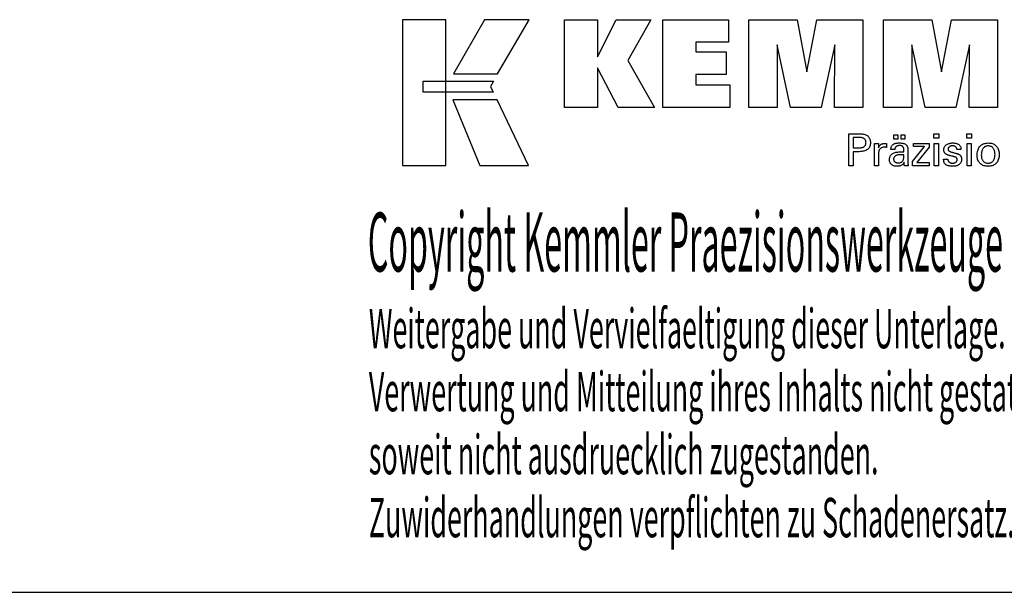
# Model space of a CAD drawing. Extents: x 46 to 447, y -47 to 227.
# Drawn here: x 311 to 401, y -47 to 5 of the extents above; entities that cross this region are included whole.
import ezdxf

# ---------------------------------------------------------------- set-up
doc = ezdxf.new("R2010")
doc.units = 0
doc.header["$MEASUREMENT"] = 0
doc.layers.add('CK_LEVEL_1', color=7, linetype='CONTINUOUS')
doc.styles.add('BOX', font='txt.shx', dxfattribs={"height": 1})

msp = doc.modelspace()

# ---------------------------------------------------------------- linework, layer by layer
at = {"layer": 'CK_LEVEL_1', "color": 6, "linetype": 'CONTINUOUS'}
msp.add_line((45.83473, -47.36308), (446.83473, -47.36308), dxfattribs=at)
at = {"layer": 'CK_LEVEL_1', "color": 3, "linetype": 'CONTINUOUS'}
for points in [[(346.18193, -8.23187, 0), (350.15999, -8.23187, 0), (350.15999, 5.14418, 0), (346.18193, 5.14418, 0), (346.18193, -8.23187, 0), (346.18193, -8.23187, 0)], [(353.70743, 5.14402, 0), (350.86605, 0.1809, 0), (354.90799, 0.1809, 0), (357.79698, 5.14402, 0), (353.70743, 5.14402, 0), (353.70743, 5.14402, 0)], [(361.0195, -2.91419, 0), (361.0195, 5.13566, 0), (364.04835, 5.13566, 0), (364.04835, 1.72459, 0), (365.75106, 5.13566, 0), (368.94411, 5.13566, 0), (366.82001, 1.41334, 0), (369.26054, -2.91419, 0), (365.94834, -2.91419, 0), (364.04835, 0.72061, 0), (364.04835, -2.91419, 0), (361.0195, -2.91419, 0), (361.0195, -2.91419, 0)], [(370.02986, -2.91419, 0), (370.02986, 5.13566, 0), (376.05443, 5.13566, 0), (376.05443, 3.06757, 0), (373.07022, 3.06757, 0), (373.07022, 2.19417, 0), (375.84213, 2.19417, 0), (375.84213, 0.12641, 0), (373.07022, 0.12641, 0), (373.07022, -0.82375, 0), (376.1591, -0.82375, 0), (376.1591, -2.91419, 0), (370.02986, -2.91419, 0), (370.02986, -2.91419, 0)], [(377.92164, -2.91419, 0), (377.92164, 5.13566, 0), (382.33818, 5.13566, 0), (383.22135, 0.37242, 0), (384.13939, 5.13566, 0), (388.35116, 5.13566, 0), (388.35116, -2.91419, 0), (385.74858, -2.91419, 0), (385.78278, 2.844, 0), (384.53278, -2.91419, 0), (381.73595, -2.91419, 0), (380.50318, 2.844, 0), (380.5142, -2.91419, 0), (377.92164, -2.91419, 0), (377.92164, -2.91419, 0)], [(390.26117, -2.91419, 0), (390.26117, 5.13566, 0), (394.67771, 5.13566, 0), (395.56039, 0.37242, 0), (396.47958, 5.13566, 0), (400.69061, 5.13566, 0), (400.69061, -2.91419, 0), (398.08877, -2.91419, 0), (398.12231, 2.844, 0), (396.87232, -2.91419, 0), (394.07598, -2.91419, 0), (392.84271, 2.844, 0), (392.85389, -2.91419, 0), (390.26117, -2.91419, 0), (390.26117, -2.91419, 0)], [(348.0953, -0.50918, 0), (354.52271, -0.50852, 0), (354.25811, -0.97329, 0), (354.51024, -1.4971, 0), (348.0953, -1.49536, 0), (348.0953, -0.50918, 0), (348.0953, -0.50918, 0)], [(350.80353, -2.19894, 0), (353.27197, -8.23187, 0), (357.74262, -8.23187, 0), (354.8504, -2.20093, 0), (350.80353, -2.19894, 0), (350.80353, -2.19894, 0)]]:
    msp.add_polyline3d(points, dxfattribs=at)
at = {"layer": 'CK_LEVEL_1', "color": 1, "linetype": 'CONTINUOUS'}
for points in [[(387.06646, -8.25163, 0), (387.06646, -8.15104, 0), (387.06646, -7.88145, 0), (387.06646, -7.49115, 0), (387.06646, -7.02842, 0), (387.06646, -6.54155, 0), (387.06646, -6.07882, 0), (387.06646, -5.68852, 0), (387.06646, -5.41893, 0), (387.06646, -5.31834, 0), (387.10153, -5.31834, 0), (387.19551, -5.31834, 0), (387.33158, -5.31834, 0), (387.49289, -5.31834, 0), (387.66262, -5.31834, 0), (387.82394, -5.31834, 0), (387.96, -5.31834, 0), (388.05399, -5.31834, 0), (388.08905, -5.31834, 0), (388.19299, -5.32084, 0), (388.2909, -5.32834, 0), (388.38279, -5.3408, 0), (388.46866, -5.35823, 0), (388.54851, -5.38061, 0), (388.62235, -5.40791, 0), (388.69019, -5.44013, 0), (388.75202, -5.47725, 0), (388.80785, -5.51925, 0), (388.85759, -5.56645, 0), (388.90153, -5.61871, 0), (388.93965, -5.67603, 0), (388.97194, -5.7384, 0), (388.99839, -5.80584, 0), (389.01898, -5.87834, 0), (389.0337, -5.9559, 0), (389.04254, -6.03852, 0), (389.04549, -6.12621, 0), (389.04207, -6.21965, 0), (389.03181, -6.30741, 0), (389.01469, -6.3895, 0), (388.9907, -6.4659, 0), (388.95983, -6.53662, 0), (388.92207, -6.60164, 0), (388.87741, -6.66097, 0), (388.82583, -6.71459, 0), (388.76732, -6.76251, 0), (388.70195, -6.80498, 0), (388.62878, -6.84246, 0), (388.54781, -6.87497, 0), (388.45904, -6.9025, 0), (388.36247, -6.92503, 0), (388.25812, -6.94257, 0), (388.14597, -6.9551, 0), (388.02605, -6.96263, 0), (387.89834, -6.96514, 0), (387.88324, -6.96514, 0), (387.84277, -6.96514, 0), (387.78418, -6.96514, 0), (387.71471, -6.96514, 0), (387.64162, -6.96514, 0), (387.57216, -6.96514, 0), (387.51356, -6.96514, 0), (387.47309, -6.96514, 0), (387.45799, -6.96514, 0), (387.45799, -7.00925, 0), (387.45799, -7.12749, 0), (387.45799, -7.29867, 0), (387.45799, -7.50162, 0), (387.45799, -7.71515, 0), (387.45799, -7.9181, 0), (387.45799, -8.08928, 0), (387.45799, -8.20751, 0), (387.45799, -8.25163, 0), (387.44456, -8.25163, 0), (387.40858, -8.25163, 0), (387.35648, -8.25163, 0), (387.29472, -8.25163, 0), (387.22973, -8.25163, 0), (387.16797, -8.25163, 0), (387.11587, -8.25163, 0), (387.07989, -8.25163, 0), (387.06646, -8.25163, 0), (387.06646, -8.25163, 0), (387.06646, -8.25163, 0), (387.06646, -8.25163, 0), (387.06646, -8.25163, 0), (387.06646, -8.25163, 0), (387.06646, -8.25163, 0), (387.06646, -8.25163, 0), (387.06646, -8.25163, 0), (387.06646, -8.25163, 0)], [(391.19573, -5.81971, 0), (391.19573, -5.40435, 0), (391.55792, -5.40435, 0), (391.55792, -5.81971, 0), (391.19573, -5.81971, 0), (391.19573, -5.81971, 0)], [(391.85197, -5.81971, 0), (391.85197, -5.40435, 0), (392.21444, -5.40435, 0), (392.21444, -5.81971, 0), (391.85197, -5.81971, 0), (391.85197, -5.81971, 0)], [(395.30161, -5.73379, 0), (394.85918, -5.73379, 0), (394.85918, -5.31834, 0), (395.30161, -5.31834, 0), (395.30161, -5.73379, 0), (395.30161, -5.73379, 0)], [(398.32028, -5.73379, 0), (397.87849, -5.73379, 0), (397.87849, -5.31834, 0), (398.32028, -5.31834, 0), (398.32028, -5.73379, 0), (398.32028, -5.73379, 0)], [(388.02308, -6.60339, 0), (388.09337, -6.60204, 0), (388.15907, -6.59798, 0), (388.22015, -6.59121, 0), (388.27661, -6.58171, 0), (388.32844, -6.56948, 0), (388.37563, -6.55451, 0), (388.41816, -6.5368, 0), (388.45604, -6.51633, 0), (388.48925, -6.4931, 0), (388.51874, -6.46687, 0), (388.54478, -6.43726, 0), (388.56736, -6.40425, 0), (388.58648, -6.36783, 0), (388.60212, -6.32799, 0), (388.61429, -6.28471, 0), (388.62299, -6.23797, 0), (388.62821, -6.18776, 0), (388.62995, -6.13407, 0), (388.62823, -6.07884, 0), (388.62308, -6.02723, 0), (388.61449, -5.97924, 0), (388.60248, -5.93487, 0), (388.58705, -5.89412, 0), (388.56822, -5.85699, 0), (388.54598, -5.82347, 0), (388.52035, -5.79356, 0), (388.49132, -5.76727, 0), (388.45833, -5.74403, 0), (388.42059, -5.72354, 0), (388.37811, -5.70579, 0), (388.33087, -5.69078, 0), (388.27887, -5.67851, 0), (388.22209, -5.66897, 0), (388.16054, -5.66215, 0), (388.09421, -5.65807, 0), (388.02308, -5.65671, 0), (388.0037, -5.65671, 0), (387.95176, -5.65671, 0), (387.87657, -5.65671, 0), (387.78743, -5.65671, 0), (387.69364, -5.65671, 0), (387.60449, -5.65671, 0), (387.5293, -5.65671, 0), (387.47737, -5.65671, 0), (387.45799, -5.65671, 0), (387.45799, -5.68917, 0), (387.45799, -5.77618, 0), (387.45799, -5.90214, 0), (387.45799, -6.05148, 0), (387.45799, -6.20862, 0), (387.45799, -6.35796, 0), (387.45799, -6.48392, 0), (387.45799, -6.57093, 0), (387.45799, -6.60339, 0), (387.47737, -6.60339, 0), (387.5293, -6.60339, 0), (387.60449, -6.60339, 0), (387.69364, -6.60339, 0), (387.78743, -6.60339, 0), (387.87657, -6.60339, 0), (387.95176, -6.60339, 0), (388.0037, -6.60339, 0), (388.02308, -6.60339, 0), (388.02308, -6.60339, 0), (388.02308, -6.60339, 0), (388.02308, -6.60339, 0), (388.02308, -6.60339, 0), (388.02308, -6.60339, 0), (388.02308, -6.60339, 0), (388.02308, -6.60339, 0), (388.02308, -6.60339, 0), (388.02308, -6.60339, 0), (388.02308, -6.60339, 0), (388.02308, -6.60339, 0), (388.02308, -6.60339, 0), (388.02308, -6.60339, 0), (388.02308, -6.60339, 0), (388.02308, -6.60339, 0), (388.02308, -6.60339, 0), (388.02308, -6.60339, 0), (388.02308, -6.60339, 0)], [(389.42384, -8.25163, 0), (389.42384, -8.19258, 0), (389.42384, -8.03431, 0), (389.42384, -7.80517, 0), (389.42384, -7.53351, 0), (389.42384, -7.24768, 0), (389.42384, -6.97603, 0), (389.42384, -6.74689, 0), (389.42384, -6.58862, 0), (389.42384, -6.52956, 0), (389.4238, -6.50731, 0), (389.42368, -6.48578, 0), (389.42349, -6.46498, 0), (389.42321, -6.44487, 0), (389.42284, -6.42546, 0), (389.42238, -6.40672, 0), (389.42182, -6.38866, 0), (389.42117, -6.37124, 0), (389.42041, -6.35447, 0), (389.41972, -6.33815, 0), (389.41894, -6.3218, 0), (389.41806, -6.30544, 0), (389.41709, -6.28907, 0), (389.41604, -6.27271, 0), (389.41491, -6.25635, 0), (389.4137, -6.24002, 0), (389.41244, -6.22371, 0), (389.41111, -6.20744, 0), (389.42408, -6.20744, 0), (389.45884, -6.20744, 0), (389.50915, -6.20744, 0), (389.56881, -6.20744, 0), (389.63158, -6.20744, 0), (389.69124, -6.20744, 0), (389.74155, -6.20744, 0), (389.77631, -6.20744, 0), (389.78928, -6.20744, 0), (389.78957, -6.22086, 0), (389.79036, -6.25682, 0), (389.7915, -6.30888, 0), (389.79286, -6.3706, 0), (389.79428, -6.43554, 0), (389.79563, -6.49726, 0), (389.79677, -6.54932, 0), (389.79756, -6.58528, 0), (389.79785, -6.5987, 0), (389.8113, -6.55675, 0), (389.8269, -6.51714, 0), (389.84467, -6.47986, 0), (389.86461, -6.44492, 0), (389.8867, -6.41233, 0), (389.91097, -6.38209, 0), (389.9374, -6.35422, 0), (389.966, -6.3287, 0), (389.99678, -6.30555, 0), (390.03, -6.28486, 0), (390.06534, -6.26664, 0), (390.10281, -6.25087, 0), (390.14241, -6.23756, 0), (390.18413, -6.22669, 0), (390.228, -6.21826, 0), (390.274, -6.21224, 0), (390.32214, -6.20864, 0), (390.37242, -6.20744, 0), (390.38171, -6.20747, 0), (390.39089, -6.20753, 0), (390.39995, -6.20766, 0), (390.4089, -6.20784, 0), (390.41775, -6.2081, 0), (390.42651, -6.20843, 0), (390.43518, -6.20885, 0), (390.44378, -6.20936, 0), (390.45229, -6.20997, 0), (390.46089, -6.21071, 0), (390.46942, -6.21161, 0), (390.47787, -6.21266, 0), (390.48625, -6.21385, 0), (390.49456, -6.21518, 0), (390.5028, -6.21664, 0), (390.51098, -6.21824, 0), (390.51908, -6.21996, 0), (390.52712, -6.22179, 0), (390.52712, -6.23385, 0), (390.52712, -6.26615, 0), (390.52712, -6.31291, 0), (390.52712, -6.36835, 0), (390.52712, -6.42669, 0), (390.52712, -6.48213, 0), (390.52712, -6.52889, 0), (390.52712, -6.5612, 0), (390.52712, -6.57325, 0), (390.51345, -6.57061, 0), (390.50007, -6.56816, 0), (390.48697, -6.56591, 0), (390.47415, -6.56383, 0), (390.4616, -6.56193, 0), (390.44933, -6.56019, 0), (390.43733, -6.55862, 0), (390.42559, -6.55719, 0), (390.41412, -6.55592, 0), (390.40267, -6.55458, 0), (390.3915, -6.5534, 0), (390.38063, -6.55237, 0), (390.37008, -6.5515, 0), (390.35984, -6.55079, 0), (390.34994, -6.55023, 0), (390.3404, -6.54983, 0), (390.33122, -6.54959, 0), (390.32242, -6.54951, 0), (390.2676, -6.55127, 0), (390.21572, -6.55655, 0), (390.16676, -6.56537, 0), (390.12072, -6.57772, 0), (390.07758, -6.59362, 0), (390.03732, -6.61308, 0), (389.99995, -6.63609, 0), (389.96544, -6.66268, 0), (389.93378, -6.69284, 0), (389.90523, -6.7261, 0), (389.88004, -6.76245, 0), (389.85822, -6.80189, 0), (389.83977, -6.8444, 0), (389.82467, -6.88999, 0), (389.81294, -6.93864, 0), (389.80456, -6.99034, 0), (389.79953, -7.04508, 0), (389.79785, -7.10287, 0), (389.79785, -7.14226, 0), (389.79785, -7.24784, 0), (389.79785, -7.40069, 0), (389.79785, -7.58191, 0), (389.79785, -7.77259, 0), (389.79785, -7.9538, 0), (389.79785, -8.10666, 0), (389.79785, -8.21224, 0), (389.79785, -8.25163, 0), (389.78503, -8.25163, 0), (389.75065, -8.25163, 0), (389.70089, -8.25163, 0), (389.64189, -8.25163, 0), (389.57981, -8.25163, 0), (389.5208, -8.25163, 0), (389.47104, -8.25163, 0), (389.43666, -8.25163, 0), (389.42384, -8.25163, 0), (389.42384, -8.25163, 0), (389.42384, -8.25163, 0), (389.42384, -8.25163, 0), (389.42384, -8.25163, 0), (389.42384, -8.25163, 0), (389.42384, -8.25163, 0), (389.42384, -8.25163, 0), (389.42384, -8.25163, 0), (389.42384, -8.25163, 0)], [(392.50605, -8.25163, 0), (392.49445, -8.25163, 0), (392.46336, -8.25163, 0), (392.41835, -8.25163, 0), (392.36499, -8.25163, 0), (392.30884, -8.25163, 0), (392.25547, -8.25163, 0), (392.21046, -8.25163, 0), (392.17937, -8.25163, 0), (392.16777, -8.25163, 0), (392.16324, -8.23523, 0), (392.15878, -8.21429, 0), (392.15436, -8.18884, 0), (392.14997, -8.15887, 0), (392.14559, -8.12438, 0), (392.1412, -8.08539, 0), (392.13679, -8.0419, 0), (392.13232, -7.99391, 0), (392.12779, -7.94143, 0), (392.12779, -7.93968, 0), (392.12779, -7.93804, 0), (392.12779, -7.93651, 0), (392.12779, -7.93507, 0), (392.12779, -7.93374, 0), (392.12779, -7.93251, 0), (392.12779, -7.93136, 0), (392.12779, -7.9303, 0), (392.12779, -7.92933, 0), (392.10956, -7.96858, 0), (392.08909, -8.00568, 0), (392.06639, -8.04064, 0), (392.04144, -8.07346, 0), (392.01423, -8.10414, 0), (391.98477, -8.13268, 0), (391.95304, -8.15907, 0), (391.91903, -8.18332, 0), (391.88275, -8.20542, 0), (391.84446, -8.22557, 0), (391.80433, -8.24334, 0), (391.76235, -8.25874, 0), (391.71854, -8.27176, 0), (391.67289, -8.28242, 0), (391.62539, -8.29071, 0), (391.57607, -8.29663, 0), (391.5249, -8.30018, 0), (391.47191, -8.30136, 0), (391.40442, -8.29929, 0), (391.34002, -8.29307, 0), (391.27871, -8.28269, 0), (391.22047, -8.26814, 0), (391.16527, -8.2494, 0), (391.1131, -8.22647, 0), (391.06394, -8.19934, 0), (391.01778, -8.16798, 0), (390.9746, -8.13241, 0), (390.93546, -8.09345, 0), (390.90089, -8.05179, 0), (390.8709, -8.00743, 0), (390.84551, -7.96038, 0), (390.82471, -7.91065, 0), (390.80852, -7.85824, 0), (390.79695, -7.80316, 0), (390.79, -7.74542, 0), (390.78768, -7.68501, 0), (390.79087, -7.6147, 0), (390.80045, -7.54766, 0), (390.81642, -7.48391, 0), (390.83878, -7.42345, 0), (390.86754, -7.3663, 0), (390.90269, -7.31248, 0), (390.94424, -7.26202, 0), (390.99218, -7.21491, 0), (391.04653, -7.17119, 0), (391.10625, -7.13125, 0), (391.17066, -7.09602, 0), (391.23976, -7.06551, 0), (391.31355, -7.0397, 0), (391.39203, -7.0186, 0), (391.47519, -7.00219, 0), (391.56304, -6.99048, 0), (391.65557, -6.98345, 0), (391.75278, -6.98111, 0), (391.76498, -6.98111, 0), (391.79766, -6.98111, 0), (391.84497, -6.98111, 0), (391.90107, -6.98111, 0), (391.96009, -6.98111, 0), (392.01619, -6.98111, 0), (392.06351, -6.98111, 0), (392.09619, -6.98111, 0), (392.10839, -6.98111, 0), (392.10839, -6.97261, 0), (392.10839, -6.94981, 0), (392.10839, -6.91681, 0), (392.10839, -6.87768, 0), (392.10839, -6.83652, 0), (392.10839, -6.79739, 0), (392.10839, -6.76439, 0), (392.10839, -6.7416, 0), (392.10839, -6.73309, 0), (392.10712, -6.69729, 0), (392.10332, -6.66353, 0), (392.09699, -6.63181, 0), (392.08812, -6.60211, 0), (392.07673, -6.57442, 0), (392.0628, -6.54874, 0), (392.04635, -6.52505, 0), (392.02737, -6.50335, 0), (392.00586, -6.48362, 0), (391.98197, -6.46588, 0), (391.9557, -6.45018, 0), (391.92702, -6.43655, 0), (391.89593, -6.42499, 0), (391.86244, -6.41552, 0), (391.82654, -6.40813, 0), (391.78822, -6.40284, 0), (391.74748, -6.39967, 0), (391.70431, -6.3986, 0), (391.66337, -6.39976, 0), (391.62436, -6.40322, 0), (391.58727, -6.40899, 0), (391.5521, -6.41708, 0), (391.51886, -6.42748, 0), (391.48753, -6.4402, 0), (391.45812, -6.45524, 0), (391.43062, -6.4726, 0), (391.40503, -6.49229, 0), (391.38173, -6.51396, 0), (391.36104, -6.53735, 0), (391.34296, -6.56244, 0), (391.32748, -6.58924, 0), (391.31458, -6.61775, 0), (391.30428, -6.64796, 0), (391.29654, -6.67987, 0), (391.29138, -6.71348, 0), (391.28878, -6.74879, 0), (391.27637, -6.74879, 0), (391.2431, -6.74879, 0), (391.19495, -6.74879, 0), (391.13785, -6.74879, 0), (391.07778, -6.74879, 0), (391.02069, -6.74879, 0), (390.97253, -6.74879, 0), (390.93927, -6.74879, 0), (390.92686, -6.74879, 0), (390.92686, -6.74771, 0), (390.92686, -6.74481, 0), (390.92686, -6.7406, 0), (390.92686, -6.73562, 0), (390.92686, -6.73038, 0), (390.92686, -6.72539, 0), (390.92686, -6.72119, 0), (390.92686, -6.71829, 0), (390.92686, -6.71721, 0), (390.92924, -6.6585, 0), (390.93639, -6.60293, 0), (390.94832, -6.55049, 0), (390.96504, -6.50119, 0), (390.98656, -6.45505, 0), (391.01289, -6.41207, 0), (391.04403, -6.37226, 0), (391.08, -6.33564, 0), (391.12081, -6.30221, 0), (391.16604, -6.27187, 0), (391.21549, -6.2451, 0), (391.26915, -6.22191, 0), (391.327, -6.20229, 0), (391.38902, -6.18624, 0), (391.45519, -6.17376, 0), (391.52551, -6.16484, 0), (391.59995, -6.1595, 0), (391.6785, -6.15771, 0), (391.77001, -6.15957, 0), (391.85574, -6.16515, 0), (391.93569, -6.17442, 0), (392.00986, -6.18739, 0), (392.07826, -6.20405, 0), (392.14089, -6.22437, 0), (392.19776, -6.24835, 0), (392.24887, -6.27599, 0), (392.29422, -6.30727, 0), (392.33455, -6.34313, 0), (392.37017, -6.38353, 0), (392.40105, -6.42849, 0), (392.42721, -6.478, 0), (392.44862, -6.53209, 0), (392.46528, -6.59078, 0), (392.4772, -6.65408, 0), (392.48435, -6.722, 0), (392.48673, -6.79455, 0), (392.48673, -6.83785, 0), (392.48673, -6.95389, 0), (392.48673, -7.12189, 0), (392.48673, -7.32106, 0), (392.48673, -7.53063, 0), (392.48673, -7.7298, 0), (392.48673, -7.89779, 0), (392.48673, -8.01383, 0), (392.48673, -8.05713, 0), (392.48677, -8.06313, 0), (392.48689, -8.06981, 0), (392.48709, -8.07717, 0), (392.4874, -8.08522, 0), (392.48783, -8.09395, 0), (392.48839, -8.10337, 0), (392.48909, -8.11347, 0), (392.48995, -8.12427, 0), (392.49098, -8.13574, 0), (392.49228, -8.14743, 0), (392.49367, -8.15942, 0), (392.49515, -8.17173, 0), (392.49671, -8.18433, 0), (392.49838, -8.19723, 0), (392.50014, -8.21042, 0), (392.502, -8.22388, 0), (392.50397, -8.23762, 0), (392.50605, -8.25163, 0), (392.50605, -8.25163, 0), (392.50605, -8.25163, 0), (392.50605, -8.25163, 0), (392.50605, -8.25163, 0), (392.50605, -8.25163, 0), (392.50605, -8.25163, 0), (392.50605, -8.25163, 0), (392.50605, -8.25163, 0), (392.50605, -8.25163, 0), (392.50605, -8.25163, 0), (392.50605, -8.25163, 0), (392.50605, -8.25163, 0), (392.50605, -8.25163, 0), (392.50605, -8.25163, 0), (392.50605, -8.25163, 0), (392.50605, -8.25163, 0), (392.50605, -8.25163, 0), (392.50605, -8.25163, 0)], [(392.914, -8.25163, 0), (392.914, -7.87391, 0), (394.0041, -6.48769, 0), (392.98169, -6.48769, 0), (392.98169, -6.20744, 0), (394.41946, -6.20744, 0), (394.41946, -6.53715, 0), (393.2993, -7.96309, 0), (394.41594, -7.96309, 0), (394.41594, -8.25163, 0), (392.914, -8.25163, 0), (392.914, -8.25163, 0)], [(394.89357, -8.25163, 0), (394.89357, -6.20744, 0), (395.27192, -6.20744, 0), (395.27192, -8.25163, 0), (394.89357, -8.25163, 0), (394.89357, -8.25163, 0)], [(395.75749, -7.63727, 0), (395.77044, -7.63727, 0), (395.80516, -7.63727, 0), (395.85542, -7.63727, 0), (395.915, -7.63727, 0), (395.9777, -7.63727, 0), (396.03728, -7.63727, 0), (396.08754, -7.63727, 0), (396.12226, -7.63727, 0), (396.13521, -7.63727, 0), (396.13521, -7.63755, 0), (396.13521, -7.6383, 0), (396.13521, -7.6394, 0), (396.13521, -7.64069, 0), (396.13521, -7.64205, 0), (396.13521, -7.64335, 0), (396.13521, -7.64444, 0), (396.13521, -7.6452, 0), (396.13521, -7.64548, 0), (396.13667, -7.68187, 0), (396.14105, -7.71658, 0), (396.14835, -7.74961, 0), (396.15855, -7.78099, 0), (396.17164, -7.81072, 0), (396.18762, -7.83883, 0), (396.20648, -7.86532, 0), (396.22822, -7.89022, 0), (396.25281, -7.91354, 0), (396.28013, -7.93473, 0), (396.30939, -7.95347, 0), (396.34058, -7.96975, 0), (396.3737, -7.98355, 0), (396.40874, -7.99487, 0), (396.4457, -8.00369, 0), (396.48458, -8.01001, 0), (396.52537, -8.01381, 0), (396.56807, -8.01507, 0), (396.60949, -8.01395, 0), (396.64914, -8.01059, 0), (396.68702, -8.005, 0), (396.72313, -7.99718, 0), (396.75748, -7.98715, 0), (396.79005, -7.97491, 0), (396.82084, -7.96046, 0), (396.84986, -7.94382, 0), (396.87711, -7.925, 0), (396.90189, -7.90449, 0), (396.92377, -7.88268, 0), (396.94274, -7.85955, 0), (396.9588, -7.83512, 0), (396.97195, -7.80938, 0), (396.98218, -7.78232, 0), (396.98949, -7.75394, 0), (396.99388, -7.72424, 0), (396.99534, -7.69322, 0), (396.9946, -7.67014, 0), (396.99238, -7.64805, 0), (396.98867, -7.62698, 0), (396.98347, -7.60693, 0), (396.97678, -7.58791, 0), (396.96858, -7.56993, 0), (396.95889, -7.55299, 0), (396.94768, -7.5371, 0), (396.93496, -7.52228, 0), (396.92109, -7.5081, 0), (396.9055, -7.49479, 0), (396.88819, -7.48233, 0), (396.86916, -7.47072, 0), (396.84843, -7.45994, 0), (396.82601, -7.44998, 0), (396.8019, -7.44083, 0), (396.77612, -7.43247, 0), (396.74867, -7.4249, 0), (396.73383, -7.42139, 0), (396.69404, -7.412, 0), (396.63645, -7.39841, 0), (396.56816, -7.38229, 0), (396.49632, -7.36533, 0), (396.42803, -7.34921, 0), (396.37044, -7.33562, 0), (396.33065, -7.32623, 0), (396.31581, -7.32273, 0), (396.25641, -7.30787, 0), (396.20052, -7.29129, 0), (396.14814, -7.27297, 0), (396.09926, -7.2529, 0), (396.05387, -7.23108, 0), (396.01196, -7.2075, 0), (395.97352, -7.18216, 0), (395.93855, -7.15504, 0), (395.90704, -7.12615, 0), (395.87887, -7.09577, 0), (395.854, -7.06366, 0), (395.83243, -7.02981, 0), (395.81416, -6.99422, 0), (395.7992, -6.95689, 0), (395.78755, -6.91782, 0), (395.77923, -6.87701, 0), (395.77423, -6.83444, 0), (395.77256, -6.79013, 0), (395.77538, -6.72905, 0), (395.78383, -6.67059, 0), (395.7979, -6.61476, 0), (395.81758, -6.56157, 0), (395.84285, -6.51102, 0), (395.8737, -6.46311, 0), (395.91013, -6.41786, 0), (395.95211, -6.37527, 0), (395.99965, -6.33534, 0), (396.05221, -6.29883, 0), (396.10826, -6.26665, 0), (396.16783, -6.23877, 0), (396.23092, -6.21519, 0), (396.29754, -6.19592, 0), (396.36769, -6.18093, 0), (396.44139, -6.17024, 0), (396.51865, -6.16382, 0), (396.59948, -6.16168, 0), (396.67412, -6.16347, 0), (396.74519, -6.16883, 0), (396.81268, -6.17774, 0), (396.8766, -6.19021, 0), (396.93692, -6.20622, 0), (396.99363, -6.22577, 0), (397.04674, -6.24885, 0), (397.09623, -6.27544, 0), (397.14209, -6.30555, 0), (397.18384, -6.33902, 0), (397.22067, -6.37509, 0), (397.25259, -6.41377, 0), (397.27961, -6.45506, 0), (397.30171, -6.49896, 0), (397.31891, -6.54548, 0), (397.33119, -6.5946, 0), (397.33856, -6.64634, 0), (397.34102, -6.70069, 0), (397.34102, -6.70604, 0), (397.34101, -6.71108, 0), (397.341, -6.71581, 0), (397.34099, -6.72023, 0), (397.34095, -6.72433, 0), (397.34091, -6.72811, 0), (397.34085, -6.73157, 0), (397.34076, -6.7347, 0), (397.34066, -6.73751, 0), (397.34035, -6.7403, 0), (397.34004, -6.74303, 0), (397.33971, -6.74569, 0), (397.33937, -6.74829, 0), (397.33901, -6.75084, 0), (397.33862, -6.75334, 0), (397.33822, -6.7558, 0), (397.33778, -6.75823, 0), (397.33732, -6.76062, 0), (397.32442, -6.76062, 0), (397.28988, -6.76062, 0), (397.23986, -6.76062, 0), (397.18056, -6.76062, 0), (397.11816, -6.76062, 0), (397.05886, -6.76062, 0), (397.00884, -6.76062, 0), (396.9743, -6.76062, 0), (396.9614, -6.76062, 0), (396.9614, -6.76008, 0), (396.9614, -6.75865, 0), (396.9614, -6.75657, 0), (396.9614, -6.75411, 0), (396.9614, -6.75151, 0), (396.9614, -6.74905, 0), (396.9614, -6.74697, 0), (396.9614, -6.74554, 0), (396.9614, -6.745, 0), (396.96011, -6.71291, 0), (396.95623, -6.68238, 0), (396.94975, -6.65342, 0), (396.94068, -6.62602, 0), (396.92902, -6.60017, 0), (396.91475, -6.57587, 0), (396.89789, -6.5531, 0), (396.87842, -6.53186, 0), (396.85635, -6.51215, 0), (396.8324, -6.49411, 0), (396.80651, -6.47821, 0), (396.7787, -6.46444, 0), (396.74896, -6.4528, 0), (396.71729, -6.44329, 0), (396.68369, -6.4359, 0), (396.64816, -6.43062, 0), (396.6107, -6.42746, 0), (396.57132, -6.4264, 0), (396.53275, -6.42746, 0), (396.49574, -6.43062, 0), (396.46028, -6.4359, 0), (396.42636, -6.44329, 0), (396.39398, -6.4528, 0), (396.36313, -6.46444, 0), (396.33381, -6.47821, 0), (396.306, -6.49411, 0), (396.27971, -6.51215, 0), (396.25552, -6.53161, 0), (396.23416, -6.55209, 0), (396.21564, -6.57361, 0), (396.19996, -6.59617, 0), (396.18712, -6.61977, 0), (396.17713, -6.64443, 0), (396.16999, -6.67014, 0), (396.1657, -6.69693, 0), (396.16427, -6.72479, 0), (396.16513, -6.74629, 0), (396.16769, -6.76687, 0), (396.17197, -6.78653, 0), (396.17796, -6.80525, 0), (396.18566, -6.82304, 0), (396.19508, -6.83989, 0), (396.2062, -6.85578, 0), (396.21904, -6.87073, 0), (396.23359, -6.88472, 0), (396.25034, -6.89813, 0), (396.26927, -6.91105, 0), (396.2904, -6.9235, 0), (396.31373, -6.9355, 0), (396.33928, -6.94705, 0), (396.36706, -6.95818, 0), (396.3971, -6.96889, 0), (396.42941, -6.97921, 0), (396.46401, -6.98914, 0), (396.47997, -6.9935, 0), (396.52275, -7.00519, 0), (396.58468, -7.02211, 0), (396.6581, -7.04217, 0), (396.73536, -7.06328, 0), (396.80878, -7.08334, 0), (396.87071, -7.10026, 0), (396.91349, -7.11195, 0), (396.92945, -7.11631, 0), (396.98141, -7.13145, 0), (397.03029, -7.14833, 0), (397.07608, -7.16694, 0), (397.11877, -7.18729, 0), (397.15837, -7.20936, 0), (397.19484, -7.23314, 0), (397.2282, -7.25863, 0), (397.25842, -7.28581, 0), (397.28551, -7.31469, 0), (397.30969, -7.3458, 0), (397.33103, -7.3789, 0), (397.34953, -7.41398, 0), (397.36518, -7.45104, 0), (397.37799, -7.49007, 0), (397.38795, -7.53106, 0), (397.39507, -7.57401, 0), (397.39934, -7.61892, 0), (397.40077, -7.66579, 0), (397.39805, -7.72858, 0), (397.38991, -7.78857, 0), (397.37633, -7.84572, 0), (397.35731, -7.90002, 0), (397.33286, -7.95145, 0), (397.30297, -8.00001, 0), (397.26764, -8.04567, 0), (397.22686, -8.08843, 0), (397.18063, -8.12825, 0), (397.12952, -8.16459, 0), (397.07463, -8.19665, 0), (397.01593, -8.22444, 0), (396.95344, -8.24795, 0), (396.88712, -8.26718, 0), (396.81698, -8.28214, 0), (396.743, -8.29282, 0), (396.66518, -8.29923, 0), (396.58351, -8.30136, 0), (396.49158, -8.29952, 0), (396.40523, -8.29399, 0), (396.32443, -8.28477, 0), (396.2492, -8.27185, 0), (396.17953, -8.25522, 0), (396.11542, -8.2349, 0), (396.05687, -8.21086, 0), (396.00386, -8.1831, 0), (395.95641, -8.15163, 0), (395.91467, -8.11662, 0), (395.87784, -8.07741, 0), (395.84591, -8.034, 0), (395.8189, -7.98639, 0), (395.79679, -7.93456, 0), (395.7796, -7.87851, 0), (395.76732, -7.81824, 0), (395.75995, -7.75374, 0), (395.75749, -7.68501, 0), (395.75749, -7.68337, 0), (395.75749, -7.67899, 0), (395.75749, -7.67263, 0), (395.75749, -7.6651, 0), (395.75749, -7.65718, 0), (395.75749, -7.64964, 0), (395.75749, -7.64329, 0), (395.75749, -7.6389, 0), (395.75749, -7.63727, 0), (395.75749, -7.63727, 0), (395.75749, -7.63727, 0), (395.75749, -7.63727, 0), (395.75749, -7.63727, 0), (395.75749, -7.63727, 0), (395.75749, -7.63727, 0), (395.75749, -7.63727, 0), (395.75749, -7.63727, 0), (395.75749, -7.63727, 0)], [(397.91224, -8.25163, 0), (397.91224, -6.20744, 0), (398.29059, -6.20744, 0), (398.29059, -8.25163, 0), (397.91224, -8.25163, 0), (397.91224, -8.25163, 0)], [(398.8194, -7.2693, 0), (398.82274, -7.15798, 0), (398.8328, -7.05197, 0), (398.84958, -6.95127, 0), (398.87312, -6.85588, 0), (398.90343, -6.76581, 0), (398.94054, -6.68107, 0), (398.98447, -6.60167, 0), (399.03524, -6.52761, 0), (399.09287, -6.45889, 0), (399.15599, -6.39648, 0), (399.224, -6.34142, 0), (399.29689, -6.29371, 0), (399.37468, -6.25335, 0), (399.45736, -6.22034, 0), (399.54494, -6.19467, 0), (399.63742, -6.17634, 0), (399.73481, -6.16535, 0), (399.83711, -6.16168, 0), (399.9404, -6.16511, 0), (400.0385, -6.17541, 0), (400.13141, -6.19256, 0), (400.21909, -6.21658, 0), (400.30154, -6.24746, 0), (400.37873, -6.28521, 0), (400.45064, -6.32982, 0), (400.51726, -6.38131, 0), (400.57856, -6.43967, 0), (400.63415, -6.50385, 0), (400.68317, -6.57348, 0), (400.72562, -6.64856, 0), (400.76152, -6.7291, 0), (400.79088, -6.81512, 0), (400.8137, -6.90661, 0), (400.82999, -7.00359, 0), (400.83975, -7.10607, 0), (400.84301, -7.21406, 0), (400.83965, -7.32551, 0), (400.82956, -7.43139, 0), (400.81275, -7.53168, 0), (400.7892, -7.62636, 0), (400.75891, -7.71542, 0), (400.72188, -7.79884, 0), (400.67809, -7.8766, 0), (400.62755, -7.94868, 0), (400.57026, -8.01507, 0), (400.50675, -8.07502, 0), (400.43774, -8.12797, 0), (400.36324, -8.1739, 0), (400.28326, -8.21279, 0), (400.19784, -8.24464, 0), (400.10698, -8.26944, 0), (400.01071, -8.28717, 0), (399.90904, -8.29781, 0), (399.802, -8.30136, 0), (399.70289, -8.29795, 0), (399.60863, -8.28771, 0), (399.51919, -8.27064, 0), (399.43456, -8.24675, 0), (399.35472, -8.21602, 0), (399.27965, -8.17847, 0), (399.20935, -8.13408, 0), (399.14378, -8.08287, 0), (399.08294, -8.02482, 0), (399.02745, -7.96086, 0), (398.97856, -7.8919, 0), (398.93623, -7.81795, 0), (398.90046, -7.73901, 0), (398.87124, -7.65506, 0), (398.84853, -7.56612, 0), (398.83233, -7.47218, 0), (398.82263, -7.37324, 0), (398.8194, -7.2693, 0), (398.8194, -7.2693, 0), (398.8194, -7.2693, 0), (398.8194, -7.2693, 0), (398.8194, -7.2693, 0), (398.8194, -7.2693, 0), (398.8194, -7.2693, 0), (398.8194, -7.2693, 0), (398.8194, -7.2693, 0), (398.8194, -7.2693, 0)], [(399.83711, -6.432, 0), (399.77399, -6.43472, 0), (399.71388, -6.44287, 0), (399.65675, -6.45645, 0), (399.60262, -6.47544, 0), (399.55147, -6.49984, 0), (399.50329, -6.52963, 0), (399.45808, -6.56482, 0), (399.41583, -6.60538, 0), (399.37654, -6.65132, 0), (399.34083, -6.70224, 0), (399.30934, -6.75705, 0), (399.28206, -6.81575, 0), (399.25898, -6.87833, 0), (399.24011, -6.94479, 0), (399.22544, -7.01512, 0), (399.21497, -7.08933, 0), (399.20868, -7.1674, 0), (399.20659, -7.24935, 0), (399.2086, -7.32847, 0), (399.21463, -7.40356, 0), (399.22468, -7.47459, 0), (399.23875, -7.54158, 0), (399.25685, -7.6045, 0), (399.27897, -7.66335, 0), (399.30512, -7.71813, 0), (399.33529, -7.76883, 0), (399.3695, -7.81543, 0), (399.40753, -7.85734, 0), (399.44883, -7.89431, 0), (399.49338, -7.92636, 0), (399.5412, -7.95347, 0), (399.59227, -7.97565, 0), (399.64659, -7.9929, 0), (399.70417, -8.00522, 0), (399.765, -8.01261, 0), (399.82908, -8.01507, 0), (399.8934, -8.01245, 0), (399.95454, -8.00459, 0), (400.01249, -7.9915, 0), (400.06726, -7.97317, 0), (400.11886, -7.94962, 0), (400.16728, -7.92083, 0), (400.21253, -7.88683, 0), (400.25462, -7.8476, 0), (400.29353, -7.80315, 0), (400.3288, -7.75415, 0), (400.35991, -7.70109, 0), (400.38688, -7.64398, 0), (400.40971, -7.58285, 0), (400.42838, -7.51771, 0), (400.44291, -7.4486, 0), (400.45329, -7.37553, 0), (400.45951, -7.29851, 0), (400.46159, -7.21758, 0), (400.45957, -7.13636, 0), (400.4535, -7.05936, 0), (400.44341, -6.98657, 0), (400.42928, -6.91798, 0), (400.41112, -6.85358, 0), (400.38894, -6.79337, 0), (400.36275, -6.73732, 0), (400.33254, -6.68543, 0), (400.29832, -6.63769, 0), (400.2604, -6.59453, 0), (400.21912, -6.55644, 0), (400.17447, -6.52343, 0), (400.12649, -6.4955, 0), (400.07519, -6.47264, 0), (400.02058, -6.45486, 0), (399.96269, -6.44216, 0), (399.90153, -6.43454, 0), (399.83711, -6.432, 0), (399.83711, -6.432, 0), (399.83711, -6.432, 0), (399.83711, -6.432, 0), (399.83711, -6.432, 0), (399.83711, -6.432, 0), (399.83711, -6.432, 0), (399.83711, -6.432, 0), (399.83711, -6.432, 0), (399.83711, -6.432, 0), (399.83711, -6.432, 0), (399.83711, -6.432, 0), (399.83711, -6.432, 0), (399.83711, -6.432, 0), (399.83711, -6.432, 0), (399.83711, -6.432, 0), (399.83711, -6.432, 0), (399.83711, -6.432, 0), (399.83711, -6.432, 0)], [(392.10839, -7.23753, 0), (392.09747, -7.23753, 0), (392.06821, -7.23753, 0), (392.02586, -7.23753, 0), (391.97564, -7.23753, 0), (391.9228, -7.23753, 0), (391.87259, -7.23753, 0), (391.83023, -7.23753, 0), (391.80097, -7.23753, 0), (391.79006, -7.23753, 0), (391.7266, -7.23886, 0), (391.66644, -7.24288, 0), (391.60955, -7.24958, 0), (391.55593, -7.25896, 0), (391.50556, -7.27103, 0), (391.45842, -7.2858, 0), (391.41452, -7.30326, 0), (391.37383, -7.32342, 0), (391.33634, -7.34628, 0), (391.30261, -7.37136, 0), (391.27283, -7.39857, 0), (391.24701, -7.42791, 0), (391.22515, -7.45939, 0), (391.20726, -7.49301, 0), (391.19333, -7.52877, 0), (391.18338, -7.56667, 0), (391.17741, -7.60672, 0), (391.17542, -7.64891, 0), (391.17678, -7.68163, 0), (391.18086, -7.71301, 0), (391.18765, -7.74307, 0), (391.19713, -7.77184, 0), (391.2093, -7.79933, 0), (391.22414, -7.82557, 0), (391.24165, -7.85057, 0), (391.26182, -7.87435, 0), (391.28463, -7.89693, 0), (391.30979, -7.91764, 0), (391.3363, -7.93589, 0), (391.36419, -7.9517, 0), (391.39346, -7.96507, 0), (391.42414, -7.976, 0), (391.45625, -7.98449, 0), (391.48979, -7.99055, 0), (391.52479, -7.99419, 0), (391.56126, -7.9954, 0), (391.61853, -7.99363, 0), (391.67271, -7.98833, 0), (391.72382, -7.97951, 0), (391.77187, -7.96719, 0), (391.81689, -7.95138, 0), (391.85888, -7.9321, 0), (391.89786, -7.90935, 0), (391.93385, -7.88315, 0), (391.96687, -7.85352, 0), (391.99646, -7.8202, 0), (392.02262, -7.78374, 0), (392.04531, -7.74414, 0), (392.06455, -7.70141, 0), (392.0803, -7.65553, 0), (392.09257, -7.60653, 0), (392.10135, -7.5544, 0), (392.10663, -7.49915, 0), (392.10839, -7.44078, 0), (392.10839, -7.43381, 0), (392.10839, -7.41513, 0), (392.10839, -7.38808, 0), (392.10839, -7.35602, 0), (392.10839, -7.32229, 0), (392.10839, -7.29022, 0), (392.10839, -7.26318, 0), (392.10839, -7.2445, 0), (392.10839, -7.23753, 0), (392.10839, -7.23753, 0), (392.10839, -7.23753, 0), (392.10839, -7.23753, 0), (392.10839, -7.23753, 0), (392.10839, -7.23753, 0), (392.10839, -7.23753, 0), (392.10839, -7.23753, 0), (392.10839, -7.23753, 0), (392.10839, -7.23753, 0)]]:
    msp.add_polyline3d(points, dxfattribs=at)

# ---------------------------------------------------------------- texts
at = {"layer": 'CK_LEVEL_1', "color": 4, "linetype": 'CONTINUOUS', "style": 'BOX'}
for s, height, width, p in [('Copyright Kemmler Praezisionswerkzeuge GmbH', 5.415, 0.4, (343.01576, -17.94938)), ('Weitergabe und Vervielfaeltigung dieser Unterlage.', 3.61, 0.5, (343.10949, -24.98457)), ('Verwertung und Mitteilung ihres Inhalts nicht gestattet, ', 3.61, 0.5, (343.10949, -30.76057)), ('soweit nicht ausdruecklich zugestanden.', 3.61, 0.5, (343.10949, -36.53657)), ('Zuwiderhandlungen verpflichten zu Schadenersatz.', 3.61, 0.5, (343.10949, -42.31257))]:
    msp.add_text(s, height=height, dxfattribs=dict(at, width=width)).set_placement(p)

doc.saveas('drawing.dxf')
